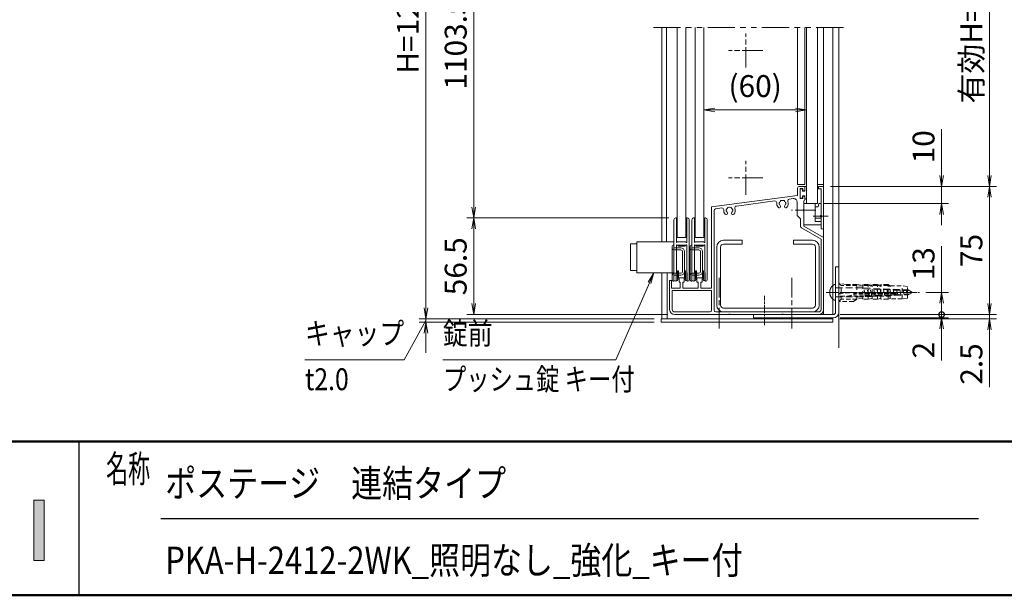
# Model space of a CAD drawing. Extents: x -7245 to 9595, y -5078 to 6842.
# Drawn here: x 250 to 6006, y -4618 to -1250 of the extents above; entities that cross this region are included whole.
import ezdxf
from ezdxf.enums import TextEntityAlignment as Align

# ---------------------------------------------------------------- set-up
doc = ezdxf.new("R2010")
doc.units = 0
doc.header["$LTSCALE"] = 20
for name, pattern in [('AM_ISO08W050', [18, 12, -1.5, 3, -1.5]), ('DASHED2', [9.525, 6.35, -3.175]), ('PHANTOM2', [31.75, 15.875, -3.175, 3.175, -3.175, 3.175, -3.175])]:
    doc.linetypes.add(name, pattern=pattern)
doc.layers.get('0').update_dxf_attribs({"linetype": 'CONTINUOUS'})
for name, color, linetype, lineweight in [('AM_0', 7, 'CONTINUOUS', 20), ('AM_3', 6, 'DASHED2', 5), ('AM_5', 3, 'CONTINUOUS', 9), ('AM_6', 2, 'CONTINUOUS', 9), ('AM_7', 4, 'AM_ISO08W050', 5), ('AM_BOR', 7, 'CONTINUOUS', 50), ('CONT_M_4', 4, 'CONTINUOUS', 20), ('CONT_S_2', 2, 'CONTINUOUS', 9), ('CONT_S_4', 4, 'CONTINUOUS', 9)]:
    doc.layers.add(name, color=color, linetype=linetype, lineweight=lineweight)
doc.styles.get("Standard").update_dxf_attribs({"font": 'romans.shx', "width": 0.83, "bigfont": 'extfont.shx'})
doc.dimstyles.new('SANKYO$0', dxfattribs={"dimtxt": 3.2, "dimasz": 1.6, "dimexe": 1, "dimexo": 1, "dimtad": 1, "dimdec": 3, "dimdsep": 46, "dimtxsty": 'STANDARD', "dimblk": 'OPEN', "dimcen": 0, "dimclrd": 256, "dimclre": 256, "dimclrt": 256, "dimadec": 0, "dimazin": 0, "dimtp": 0.1, "dimtm": 0.1, "dimtfac": 0.71, "dimtdec": 3, "dimtmove": 0, "dimatfit": 2, "dimldrblk": 'OPEN', "dimfxl": 1, "dimlwd": -1, "dimlwe": -1, "dimarcsym": 0})

# ---------------------------------------------------------------- blocks, each defined once
blk = doc.blocks.new('戸車_XR1987_SV')
at = {"layer": 'CONT_S_4'}
for p, q in [((-3.05, 19), (-2.1, 19)), ((-2.1, 19), (-2.1, 18.5)), ((-2.1, 18.5), (2.1, 18.5)), ((2.1, 19), (2.1, 18.5)), ((2.1, 19), (3.05, 19)), ((-3.1, 2.95), (-3.1, -1.5)), ((-2.3, 4), (-1.75, 4)), ((-2.3, -0.5), (-2.3, 4)), ((-1.75, 0), (-1.75, 4)), ((1.75, 0), (1.75, 4)), ((1.75, 4), (2.3, 4)), ((2.3, -0.5), (2.3, 4)), ((3.1, 2.95), (3.1, -1.5)), ((-3.1, -1.5), (-2.3, -1.5)), ((-2.3, -1.5), (-2.3, -1)), ((-1.75, 0), (1.75, 0)), ((2.3, -1.5), (2.3, -1)), ((2.3, -1.5), (3.1, -1.5))]:
    blk.add_line(p, q, dxfattribs=at)
for centre, start, end in [((-2.3, -0.75), 270, 90), ((2.3, -0.75), 90, 270)]:
    blk.add_arc(centre, 0.25, start, end, dxfattribs=at)
blk = doc.blocks.new('下枠_KE1032')
at = {"layer": 'AM_0'}
for p, q in [((40.8, 75), (43.5, 75)), ((-10.5, 63.08), (39.8, 69.7)), ((39.8, 74), (39.8, 69.7)), ((41.3, 73.8), (42.8, 73.8)), ((41.3, 73.8), (41.3, 67.8)), ((42.8, 73.8), (42.8, 72.3)), ((42.8, 72.3), (43.5, 72.3)), ((42.8, 69.3), (42.8, 67.8)), ((42.8, 69.3), (43.5, 69.3)), ((44, 74.5), (44, 72.8)), ((4.01, 63.48), (26.49, 66.44)), ((34.98, 67.55), (37.24, 67.85)), ((39.5, 65.87), (39.5, 58)), ((41.3, 67.8), (42.8, 67.8)), ((43.5, 66.6), (43.5, 61.46)), ((44, 68.8), (44, 67.1)), ((-10.5, 15.5), (-10.5, 63.08)), ((-9, 2.5), (-9, 60.89)), ((-8.13, 61.88), (-4.52, 62.35)), ((39.5, 58), (41.5, 56)), ((43.5, 60.54), (43.5, 51.64)), ((41.5, 56), (41.5, 51.64)), ((53.5, 44.13), (42, 50.77)), ((55, 45), (43.5, 51.64)), ((53.5, 44.13), (53.5, 3)), ((55, 45), (55, 3)), ((-35, 3), (-35, 20)), ((-34, 20), (-35, 20)), ((-34, 15.5), (-34, 20)), ((-29.5, 21.2), (-29, 21.5)), ((-29.5, 21.2), (-29.5, 19)), ((-28.75, 19), (-29.5, 19)), ((-27, 21.5), (-29, 21.5)), ((-28.75, 15.5), (-28.75, 19)), ((-27.25, 15.5), (-27.25, 19)), ((-26.5, 19), (-27.25, 19)), ((-27, 21.5), (-26.5, 21.2)), ((-26.5, 21.2), (-26.5, 19)), ((-19, 21.2), (-18.5, 21.5)), ((-19, 21.2), (-19, 19)), ((-18.25, 19), (-19, 19)), ((-16.5, 21.5), (-18.5, 21.5)), ((-18.25, 15.5), (-18.25, 19)), ((-16.75, 15.5), (-16.75, 19)), ((-16, 19), (-16.75, 19)), ((-16.5, 21.5), (-16, 21.2)), ((-16, 21.2), (-16, 19)), ((-34, 15.5), (-28.75, 15.5)), ((-33.5, 14), (-10.5, 14)), ((-33.5, 3), (-33.5, 14)), ((-27.25, 15.5), (-18.25, 15.5)), ((-16.75, 15.5), (-10.5, 15.5)), ((-10.5, 2.5), (-10.5, 14)), ((-11.5, 1.5), (-32, 1.5)), ((52, 1.5), (-8, 1.5)), ((-0.46, 0), (-32, 0)), ((30.54, 0), (0.46, 0)), ((52, 0), (31.46, 0))]:
    blk.add_line(p, q, dxfattribs=at)
for centre, radius, start, end in [((40.8, 74), 1, 90, 180), ((43.5, 74.5), 0.5, 0, 90), ((43.5, 72.8), 0.5, 270, 0), ((43.5, 68.8), 0.5, 0, 90), ((4.14, 62.48), 1, 97.5, 199.71064), ((26.62, 65.44), 1, 354.21416, 97.5), ((31, 65), 3.4, 174.21416, 221.31359), ((29.07, 63.3), 0.825, 221.31359, 41.31359), ((29.5, 65), 0.5, 112.02431, 247.97569), ((31, 65), 1.75, 135.35889, 164.64111), ((31, 65), 1.75, 195.35889, 221.31359), ((30.25, 66.3), 0.5, 52.02431, 187.97569), ((31, 65), 1.75, 75.35889, 104.64111), ((31.75, 66.3), 0.5, 352.02431, 127.97569), ((32.93, 63.3), 0.825, 138.68641, 318.68641), ((31, 65), 1.75, 15.35889, 44.64111), ((31, 65), 1.75, 318.68641, 344.64111), ((32.5, 65), 0.5, 292.02431, 67.97569), ((31, 65), 3.4, 318.68641, 20.78584), ((35.11, 66.56), 1, 97.5, 200.78584), ((37.5, 65.87), 2, 0, 97.5), ((43.5, 67.1), 0.5, 270, 0), ((-8, 60.89), 1, 97.5, 180), ((-4.39, 61.36), 1, 355.28936, 97.5), ((0, 61), 3.4, 175.28936, 221.31359), ((-1.93, 59.3), 0.825, 221.31359, 41.31359), ((-1.5, 61), 0.5, 112.02431, 247.97569), ((0, 61), 1.75, 135.35889, 164.64111), ((0, 61), 1.75, 195.35889, 221.31359), ((-0.75, 62.3), 0.5, 52.02431, 187.97569), ((0, 61), 1.75, 75.35889, 104.64111), ((0.75, 62.3), 0.5, 352.02431, 127.97569), ((1.93, 59.3), 0.825, 138.68641, 318.68641), ((0, 61), 1.75, 15.35889, 44.64111), ((0, 61), 1.75, 318.68641, 344.64111), ((1.5, 61), 0.5, 292.02431, 67.97569), ((0, 61), 3.4, 318.68641, 19.71064), ((43.7, 61), 0.5, 113.57818, 246.42182), ((42.5, 51.64), 1, 180, 240), ((-32, 3), 3, 180, 270), ((-32, 3), 1.5, 180, 270), ((-11.5, 2.5), 1, 270, 0), ((-8, 2.5), 1, 180, 270), ((0, -0.2), 0.5, 23.57818, 156.42182), ((31, -0.2), 0.5, 23.57818, 156.42182), ((52, 3), 3, 270, 0), ((52, 3), 1.5, 270, 0)]:
    blk.add_arc(centre, radius, start, end, dxfattribs=at)
blk = doc.blocks.new('はかま_KE1029')
at = {"layer": 'CONT_S_4'}
for p, q in [((-4.45, 13), (-4.45, -22)), ((-3.05, 14), (-3.45, 14)), ((-3.05, -0.23), (-3.05, 14)), ((3.45, 14), (3.05, 14)), ((3.05, 14), (3.05, -0.23)), ((4.45, 13), (4.45, -22)), ((-2.9, -0.31), (-2.36, 0)), ((-2.36, 0), (2.36, 0)), ((-3.05, -1.77), (-3.05, -18)), ((-2.9, -1.69), (-2.36, -2)), ((2.36, -2), (-2.36, -2)), ((2.9, -0.31), (2.36, 0)), ((2.9, -1.69), (2.36, -2)), ((3.05, -1.77), (3.05, -18)), ((-3.25, -23), (-3.45, -23)), ((-3.05, -18), (-3.25, -18.2)), ((-3.25, -23), (-3.25, -18.2)), ((3.25, -18.2), (3.05, -18)), ((3.25, -23), (3.25, -18.2)), ((3.45, -23), (3.25, -23))]:
    blk.add_line(p, q, dxfattribs=at)
for centre, radius, start, end in [((-3.45, 13), 1, 90, 180), ((3.45, 13), 1, 0, 90), ((-2.95, -0.23), 0.1, 180, 300), ((-2.95, -1.77), 0.1, 60, 180), ((2.95, -0.23), 0.1, 240, 0), ((2.95, -1.77), 0.1, 0, 120), ((-3.45, -22), 1, 180, 270), ((3.45, -22), 1, 270, 0)]:
    blk.add_arc(centre, radius, start, end, dxfattribs=at)
blk = doc.blocks.new('引き手（TP1227）\u3000A3 SV')
at = {"layer": 'CONT_S_4'}
for p, q in [((-1, 1), (-1, -19)), ((0, 1.5), (-0.5, 1.5)), ((0, 0), (0, 1.5)), ((0, 0), (4, 0)), ((0, -1.2), (4, -1.2)), ((5, -13.8), (5, -2.2)), ((6.2, -2.2), (6.2, -13.8)), ((0, -14.8), (4, -14.8)), ((0, -19.5), (0, -16)), ((4, -16), (0, -16)), ((-0.5, -19.5), (0, -19.5))]:
    blk.add_line(p, q, dxfattribs=at)
for centre, radius, start, end in [((-0.5, 1), 0.5, 90, 180), ((0, -0.2), 1, 180, 270), ((4, -2.2), 2.2, 0, 90), ((4, -2.2), 1, 0, 90), ((0, -15.8), 1, 90, 180), ((4, -13.8), 2.2, 270, 0), ((4, -13.8), 1, 270, 0), ((-0.5, -19), 0.5, 180, 270)]:
    blk.add_arc(centre, radius, start, end, dxfattribs=at)
blk = doc.blocks.new('先付けビードA（TP1330）')
at = {"layer": 'CONT_S_4'}
for p, q in [((-4.2, 2.8), (-4.2, 3.6)), ((-4, 2.6), (-1.3, 2.6)), ((-2.8, 1), (-2.8, 0.2)), ((-2.6, 1.2), (-1.3, 1.2)), ((-1.3, 1.2), (-1.3, 2.6)), ((1.3, 1.2), (1.3, 2.6)), ((1.3, 2.6), (2.9, 2.6)), ((1.3, 1.2), (2.6, 1.2)), ((2.8, 1), (2.8, 0.2)), ((3.1, 3.6), (3.1, 2.8)), ((-2.6, 0), (2.6, 0))]:
    blk.add_line(p, q, dxfattribs=at)
for centre, start, end in [((-4, 2.8), 180, 270), ((-2.6, 1), 90, 180), ((-2.6, 0.2), 180, 270), ((2.6, 1), 0, 90), ((2.6, 0.2), 270, 0), ((2.9, 2.8), 270, 0)]:
    blk.add_arc(centre, 0.2, start, end, dxfattribs=at)
blk = doc.blocks.new('プッシュロック')
at = {"layer": 'AM_0'}
for p, q in [((-29.5, 7.8), (-25.8, 7.8)), ((-29.5, -7.8), (-29.5, 7.8)), ((-25.8, 9.1), (-25.8, -9.1)), ((-4, 9.1), (-25.8, 9.1)), ((-29.5, -7.8), (-25.8, -7.8)), ((-4, -9.1), (-25.8, -9.1))]:
    blk.add_line(p, q, dxfattribs=at)
blk = doc.blocks.new('XR1156 SV AM0')
at = {"layer": 'AM_0'}
for p, q in [((0, 4), (0, -3)), ((1.2, 4), (1.74, 2)), ((1.74, 2), (3.5, 2)), ((10, 4), (3.5, 4)), ((3.5, 4), (3.5, -6.48)), ((10, -8.5), (10, 4)), ((0, -4), (0, -8.5)), ((0, -4.52), (3.5, -4.52)), ((0, -6.48), (3.5, -6.48)), ((0, -8.5), (10, -8.5))]:
    blk.add_line(p, q, dxfattribs=at)
at = {"layer": 'AM_0', "ltscale": 0.3}
blk.add_line((1.2, 4), (0, 4), dxfattribs=at)
at = {"layer": 'AM_0'}
blk.add_arc((0, -3.5), 0.5, 270, 90, dxfattribs=at)
blk = doc.blocks.new('押縁B PV')
at = {"layer": 'AM_0'}
for p, q in [((24.25, 0), (0, 0)), ((0, 0), (0, -3)), ((0, -3), (1.5, -3)), ((1.5, -1.5), (1.5, -3)), ((1.5, -1.5), (17.04, -1.5)), ((17.96, -1.5), (24.25, -1.5))]:
    blk.add_line(p, q, dxfattribs=at)
for centre, radius, start, end in [((17.5, -1.7), 0.5, 23.57818, 156.42182), ((24.25, -0.75), 0.75, 270, 90)]:
    blk.add_arc(centre, radius, start, end, dxfattribs=at)
blk = doc.blocks.new('下枠補強金具')
at = {"layer": 'AM_0'}
for p, q in [((-34.5, 43.5), (-23.5, 43.5)), ((-34.5, 41.2), (-23.5, 41.2)), ((-23.5, 41.2), (-23.5, 43.5)), ((6.5, 43.5), (17.5, 43.5)), ((6.5, 43.5), (6.5, 41.2)), ((6.5, 41.2), (17.5, 41.2)), ((-38.5, 5.5), (-38.5, 39.5)), ((-36.2, 5.5), (-36.2, 39.5)), ((19.2, 39.5), (19.2, 5.5)), ((21.5, 5.5), (21.5, 39.5)), ((-34.5, 3.8), (17.5, 3.8)), ((-34.5, 1.5), (17.5, 1.5))]:
    blk.add_line(p, q, dxfattribs=at)
for centre, radius, start, end in [((-34.5, 39.5), 4, 90, 180), ((-34.5, 39.5), 1.7, 90, 180), ((17.5, 39.5), 4, 0, 90), ((17.5, 39.5), 1.7, 0, 90), ((-34.5, 5.5), 4, 180, 270), ((-34.5, 5.5), 1.7, 180, 270), ((17.5, 5.5), 1.7, 270, 0), ((17.5, 5.5), 4, 270, 0)]:
    blk.add_arc(centre, radius, start, end, dxfattribs=at)
blk = doc.blocks.new('_Open')
at = {"color": 0, "linetype": 'ByBlock', "lineweight": -2}
for p, q in [((-1, 0.167), (0, 0)), ((-1, -0.167), (0, 0)), ((0, 0), (-1, 0))]:
    blk.add_line(p, q, dxfattribs=at)
blk = doc.blocks.new('*D42')
at = {"layer": 'AM_5', "transparency": 16777216}
for p, q in [((4045, -2410.1), (2864.5, -2410.1)), ((2904.5, -2911.1), (2904.5, -2474.1)), ((4039.5, -2975.1), (2864.5, -2975.1))]:
    blk.add_line(p, q, dxfattribs=at)
at = {"layer": 'AM_5', "transparency": 16777216, "xscale": 64, "yscale": 64, "zscale": 64}
for p, rotation in [((2904.5, -2410.1), 90), ((2904.5, -2975.1), 270)]:
    blk.add_blockref('_Open', p, dxfattribs=dict(at, rotation=rotation))
at = {"layer": 'AM_5', "transparency": 16777216, "insert": (2815.5, -2692.6), "char_height": 128, "attachment_point": 5, "rotation": 90}
blk.add_mtext('56.5', dxfattribs=at)
blk = doc.blocks.new('*D44')
at = {"layer": 'AM_5', "transparency": 16777216}
for p, q in [((5639.5, -2161.1), (5639.5, -1890.3)), ((4989.5, -2225.1), (5679.5, -2225.1)), ((5639.5, -2325.1), (5639.5, -2225.1)), ((4953.5, -2325.1), (5679.5, -2325.1)), ((5639.5, -2389.1), (5639.5, -2453.1))]:
    blk.add_line(p, q, dxfattribs=at)
at = {"layer": 'AM_5', "transparency": 16777216, "xscale": 64, "yscale": 64, "zscale": 64}
for p, rotation in [((5639.5, -2225.1), 270), ((5639.5, -2325.1), 90)]:
    blk.add_blockref('_Open', p, dxfattribs=dict(at, rotation=rotation))
at = {"layer": 'AM_5', "transparency": 16777216, "insert": (5550.5, -1993.7), "char_height": 128, "attachment_point": 5, "rotation": 90}
blk.add_mtext('10', dxfattribs=at)
blk = doc.blocks.new('*D45')
at = {"layer": 'AM_5', "transparency": 16777216}
for p, q in [((4009.5, -375.1), (2864.5, -375.1)), ((2904.5, -2346.1), (2904.5, -439.1)), ((4045, -2410.1), (2864.5, -2410.1))]:
    blk.add_line(p, q, dxfattribs=at)
at = {"layer": 'AM_5', "transparency": 16777216, "xscale": 64, "yscale": 64, "zscale": 64}
for p, rotation in [((2904.5, -375.1), 90), ((2904.5, -2410.1), 270)]:
    blk.add_blockref('_Open', p, dxfattribs=dict(at, rotation=rotation))
at = {"layer": 'AM_5', "transparency": 16777216, "insert": (2815.5, -1392.6), "char_height": 128, "attachment_point": 5, "rotation": 90}
blk.add_mtext('1103.5', dxfattribs=at)
blk = doc.blocks.new('*D46')
at = {"layer": 'AM_5', "transparency": 16777216}
for p, q in [((4989.5, -2225.1), (5959.5, -2225.1)), ((5919.5, -2911.1), (5919.5, -2289.1)), ((5046.5, -2975.1), (5959.5, -2975.1))]:
    blk.add_line(p, q, dxfattribs=at)
at = {"layer": 'AM_5', "transparency": 16777216, "xscale": 64, "yscale": 64, "zscale": 64}
for p, rotation in [((5919.5, -2225.1), 90), ((5919.5, -2975.1), 270)]:
    blk.add_blockref('_Open', p, dxfattribs=dict(at, rotation=rotation))
at = {"layer": 'AM_5', "transparency": 16777216, "insert": (5830.5, -2600.1), "char_height": 128, "attachment_point": 5, "rotation": 90}
blk.add_mtext('75', dxfattribs=at)
blk = doc.blocks.new('*D49')
at = {"layer": 'AM_5', "transparency": 16777216}
for p, q in [((4249.5, -1335.1), (4249.5, -1817.6)), ((4849.5, -1335.1), (4849.5, -1817.6)), ((4313.5, -1777.6), (4785.5, -1777.6))]:
    blk.add_line(p, q, dxfattribs=at)
at = {"layer": 'AM_5', "transparency": 16777216, "xscale": 64, "yscale": 64, "zscale": 64, "rotation": 180}
blk.add_blockref('_Open', (4249.5, -1777.6), dxfattribs=at)
at = {"layer": 'AM_5', "transparency": 16777216, "xscale": 64, "yscale": 64, "zscale": 64}
blk.add_blockref('_Open', (4849.5, -1777.6), dxfattribs=at)
at = {"layer": 'AM_5', "transparency": 16777216, "insert": (4549.5, -1655.1), "char_height": 128, "attachment_point": 5}
blk.add_mtext('(60)', dxfattribs=at)
blk = doc.blocks.new('*D64')
at = {"layer": 'AM_5', "transparency": 16777216}
for p, q in [((4989.5, -295.1), (5959.5, -295.1)), ((5919.5, -2161.1), (5919.5, -359.1)), ((4989.5, -2225.1), (5959.5, -2225.1))]:
    blk.add_line(p, q, dxfattribs=at)
at = {"layer": 'AM_5', "transparency": 16777216, "xscale": 64, "yscale": 64, "zscale": 64}
for p, rotation in [((5919.5, -295.1), 90), ((5919.5, -2225.1), 270)]:
    blk.add_blockref('_Open', p, dxfattribs=dict(at, rotation=rotation))
at = {"layer": 'AM_5', "transparency": 16777216, "insert": (5830.5, -1260.1), "char_height": 128, "attachment_point": 5, "rotation": 90}
blk.add_mtext('有効H=1093', dxfattribs=at)
blk = doc.blocks.new('*D65')
at = {"layer": 'AM_5', "transparency": 16777216}
for p, q in [((3959.5, 624.9), (2584.5, 624.9)), ((2624.5, -2936.1), (2624.5, 560.9)), ((3959.5, -3000.1), (2584.5, -3000.1))]:
    blk.add_line(p, q, dxfattribs=at)
at = {"layer": 'AM_5', "transparency": 16777216, "xscale": 64, "yscale": 64, "zscale": 64}
for p, rotation in [((2624.5, 624.9), 90), ((2624.5, -3000.1), 270)]:
    blk.add_blockref('_Open', p, dxfattribs=dict(at, rotation=rotation))
at = {"layer": 'AM_5', "transparency": 16777216, "insert": (2535.5, -1187.6), "char_height": 128, "attachment_point": 5, "rotation": 90}
blk.add_mtext('H=1262.5', dxfattribs=at)
blk = doc.blocks.new('*S115')
at = {"layer": 'AM_5'}
for p, q in [((3924.4, -2786.4), (3957.8, -2731.1)), ((3932.2, -2789.7), (3957.8, -2731.1)), ((3939.9, -2793.1), (3957.8, -2731.1)), ((3932.2, -2789.7), (3735.2, -3239.5)), ((3735.2, -3239.5), (2724.5, -3239.5))]:
    blk.add_line(p, q, dxfattribs=at)
blk = doc.blocks.new('壁取付金具：下_RB2847_SV')
at = {"layer": 'CONT_M_4'}
for p, q in [((0, 15), (2, 15)), ((0, -11.7), (0, 15)), ((2, -11.7), (2, 15)), ((-48, -15), (-48, -13)), ((-1.3, -13), (-48, -13)), ((-1.3, -15), (-48, -15))]:
    blk.add_line(p, q, dxfattribs=at)
for radius in [3.3, 1.3]:
    blk.add_arc((-1.3, -11.7), radius, 270, 0, dxfattribs=at)
blk = doc.blocks.new('*D70')
at = {"layer": 'AM_5', "transparency": 16777216}
for p, q in [((2624.5, -2936.1), (2624.5, -2872.1)), ((3959.5, -3000.1), (2584.5, -3000.1)), ((3959.5, -3020.1), (2584.5, -3020.1)), ((2624.5, -3000.1), (2624.5, -3020.1)), ((2624.5, -3084.1), (2624.5, -3198.1))]:
    blk.add_line(p, q, dxfattribs=at)
at = {"layer": 'AM_5', "transparency": 16777216, "xscale": 64, "yscale": 64, "zscale": 64}
for p, rotation in [((2624.5, -3000.1), 270), ((2624.5, -3020.1), 90)]:
    blk.add_blockref('_Open', p, dxfattribs=dict(at, rotation=rotation))
blk = doc.blocks.new('*S116')
at = {"layer": 'AM_5'}
for p, q in [((2593.6, -3066.1), (2624.5, -3010.1)), ((2593.6, -3066.1), (2497.8, -3239.5)), ((2497.8, -3239.5), (1917.8, -3239.5))]:
    blk.add_line(p, q, dxfattribs=at)
blk = doc.blocks.new('_DotSmall')
at = {"color": 0, "linetype": 'ByBlock', "const_width": 0.5}
blk.add_lwpolyline([(-0.0625, 0, 1), (0.0625, 0, 1)], format="xyb", close=True, dxfattribs=at)
blk = doc.blocks.new('*D93')
at = {"layer": 'AM_5', "transparency": 16777216}
for p, q in [((5639.5, -2975.1), (5639.5, -2847.1)), ((5046.5, -2975.1), (5679.5, -2975.1)), ((5639.5, -2975.1), (5639.5, -2995.1)), ((5046.5, -2995.1), (5679.5, -2995.1)), ((5639.5, -3059.1), (5639.5, -3243.9))]:
    blk.add_line(p, q, dxfattribs=at)
at = {"layer": 'AM_5', "transparency": 16777216, "xscale": 64, "yscale": 64, "zscale": 64}
for name, p, rotation in [('_DotSmall', (5639.5, -2975.1), 270), ('_Open', (5639.5, -2995.1), 90)]:
    blk.add_blockref(name, p, dxfattribs=dict(at, rotation=rotation))
at = {"layer": 'AM_5', "transparency": 16777216, "insert": (5550.5, -3183.5), "char_height": 128, "attachment_point": 5, "rotation": 90}
blk.add_mtext('2', dxfattribs=at)
blk = doc.blocks.new('*D94')
at = {"layer": 'AM_5'}
for p, q in [((5639.5, -2845.1), (5639.5, -2574.3)), ((5546.6, -2845.1), (5679.5, -2845.1)), ((5639.5, -2975.1), (5639.5, -2909.1)), ((5046.5, -2975.1), (5679.5, -2975.1))]:
    blk.add_line(p, q, dxfattribs=at)
at = {"layer": 'AM_5', "linetype": 'ByBlock', "xscale": 64, "yscale": 64, "zscale": 64}
for name, p, rotation in [('_Open', (5639.5, -2845.1), 90), ('_DotSmall', (5639.5, -2975.1), 270)]:
    blk.add_blockref(name, p, dxfattribs=dict(at, rotation=rotation))
at = {"layer": 'AM_5', "insert": (5550.5, -2677.7), "char_height": 128, "attachment_point": 5, "rotation": 90}
blk.add_mtext('13', dxfattribs=at)
blk = doc.blocks.new('*D71')
at = {"layer": 'AM_5', "transparency": 16777216}
for p, q in [((5919.5, -2911.1), (5919.5, -2847.1)), ((5046.5, -2975.1), (5959.5, -2975.1)), ((5919.5, -2975.1), (5919.5, -3000.1)), ((5044.5, -3000.1), (5959.5, -3000.1)), ((5919.5, -3064.1), (5919.5, -3400.7))]:
    blk.add_line(p, q, dxfattribs=at)
at = {"layer": 'AM_5', "transparency": 16777216, "xscale": 64, "yscale": 64, "zscale": 64}
for p, rotation in [((5919.5, -2975.1), 270), ((5919.5, -3000.1), 90)]:
    blk.add_blockref('_Open', p, dxfattribs=dict(at, rotation=rotation))
at = {"layer": 'AM_5', "transparency": 16777216, "insert": (5830.5, -3264.4), "char_height": 128, "attachment_point": 5, "rotation": 90}
blk.add_mtext('2.5', dxfattribs=at)

msp = doc.modelspace()

# ---------------------------------------------------------------- hatches: boundary and pattern name
at = {"layer": 'AM_6'}
msp.add_hatch(color=256, dxfattribs=at).paths.add_polyline_path([(392.3532, -4414.6547), (392.3532, -4060.8363), (333.4813, -4060.8363), (333.4813, -4414.6547)])

# ---------------------------------------------------------------- linework, layer by layer
at = {"layer": 'AM_0', "linetype": 'PHANTOM2', "ltscale": 0.5}
msp.add_line((3954.5191, -1295.1127), (5089.5191, -1295.1127), dxfattribs=at)
at = {"layer": 'AM_0'}
for p, q in [((4004.5191, -1295.1127), (4004.5191, -2549.1127)), ((4031.9345, -1295.1127), (4031.9345, -2549.1127)), ((4094.5191, -2525.1127), (4094.5191, -1295.1127)), ((4144.5191, -2525.1127), (4144.5191, -1295.1127)), ((4199.5191, -2525.1127), (4199.5191, -1295.1127)), ((4249.5191, -2525.1127), (4249.5191, -1295.1127)), ((4797.5191, -1295.1127), (4797.5191, -2215.1127)), ((4839.5191, -1295.1127), (4839.5191, -2215.1127)), ((4849.5191, -1295.1127), (4849.5191, -2325.1127)), ((4913.5191, -1295.1127), (4913.5191, -2325.1127)), ((4949.5191, -2975.1127), (4949.5191, -1295.1127)), ((5004.5191, -1295.1127), (5004.5191, -2975.1127)), ((4839.5191, -2215.1127), (4797.5191, -2215.1127)), ((4949.5191, -2215.1127), (4913.5191, -2215.1127)), ((4849.5191, -2325.1127), (4879.5191, -2325.1127)), ((4849.5191, -2325.1127), (4913.5191, -2325.1127)), ((4094.5191, -2525.1127), (4144.5191, -2525.1127)), ((4199.5191, -2525.1127), (4249.5191, -2525.1127)), ((4004.5191, -2731.1127), (4004.5191, -3000.1127)), ((4034.5191, -2731.1127), (4034.5191, -3000.1127)), ((4949.5191, -3000.1127), (4949.5191, -2995.1127)), ((5004.5191, -2995.1127), (5004.5191, -3000.1127))]:
    msp.add_line(p, q, dxfattribs=at)
msp.add_lwpolyline([(5004.5191, -3020.1127), (3999.5191, -3020.1127), (3999.5191, -3000.1127), (5004.5191, -3000.1127)], close=True, dxfattribs=at)
at = {"layer": 'AM_3'}
msp.add_line((5019.5191, -2798.269), (5019.5191, -2891.9563), dxfattribs=at)
at = {"layer": 'AM_3', "ltscale": 0.3}
for p, q in [((5022.5191, -2819.6127), (5184.5156, -2819.6127)), ((5194.6464, -2870.5846), (5183.8857, -2819.6128)), ((5184.5156, -2819.6127), (5444.9012, -2830.8996)), ((5213.4678, -2869.7385), (5203.0554, -2820.4163)), ((5022.5258, -2870.6127), (5194.0218, -2870.6127)), ((5185.4786, -2824.1586), (5453.336, -2835.7694)), ((5193.077, -2866.1506), (5453.3452, -2854.4509)), ((5194.0192, -2870.6128), (5444.8844, -2859.3358)), ((5232.289, -2868.8925), (5222.2307, -2821.2475)), ((5251.1105, -2868.0464), (5241.4062, -2822.0787)), ((5269.9319, -2867.2003), (5260.5817, -2822.9099)), ((5288.7533, -2866.3543), (5279.7572, -2823.7411)), ((5307.5746, -2865.5082), (5298.9326, -2824.5723)), ((5326.3958, -2864.6621), (5318.1079, -2825.4035)), ((5345.2173, -2863.816), (5337.2835, -2826.2347)), ((5364.0386, -2862.97), (5356.4589, -2827.0659)), ((5382.8602, -2862.1239), (5375.6345, -2827.8971)), ((5401.6814, -2861.2778), (5394.8098, -2828.7283)), ((5420.5027, -2860.4318), (5413.9853, -2829.5595)), ((5439.324, -2859.5857), (5433.1606, -2830.3907)), ((5444.8843, -2859.3358), (5469.5191, -2845.1129)), ((5444.9012, -2830.8996), (5469.5189, -2845.1127))]:
    msp.add_line(p, q, dxfattribs=at)
at = {"layer": 'AM_3', "ltscale": 0.2}
for p, q in [((5080.8524, -2799.7793), (5039.5191, -2791.1127)), ((5052.8524, -2805.1127), (5039.5191, -2791.1127)), ((5039.5191, -2899.1127), (5039.5191, -2791.1127)), ((5144.5191, -2805.1127), (5052.8524, -2805.1127)), ((5052.8524, -2845.1127), (5052.8524, -2805.1127)), ((5144.5191, -2799.7793), (5080.8524, -2799.7793)), ((5144.5191, -2799.7793), (5179.5191, -2805.1127)), ((5179.5191, -2809.1127), (5144.5191, -2805.1127)), ((5144.5191, -2805.1127), (5144.5191, -2851.7793)), ((5209.5191, -2799.7793), (5179.5191, -2799.7793)), ((5179.5191, -2799.7793), (5179.5191, -2851.7793)), ((5209.5191, -2805.1127), (5179.5191, -2805.1127)), ((5209.5191, -2799.7793), (5234.5191, -2805.1127)), ((5234.5191, -2809.1127), (5209.5191, -2805.1127)), ((5209.5191, -2851.7793), (5209.5191, -2805.1127)), ((5264.5191, -2799.7793), (5234.5191, -2799.7793)), ((5234.5191, -2851.7793), (5234.5191, -2799.7793)), ((5264.5191, -2805.1127), (5234.5191, -2805.1127)), ((5264.5191, -2799.7793), (5284.5191, -2805.1127)), ((5284.5191, -2809.1127), (5264.5191, -2805.1127)), ((5264.5191, -2851.7793), (5264.5191, -2805.1127)), ((5326.1858, -2799.7793), (5284.5191, -2799.7793)), ((5284.5191, -2851.7793), (5284.5191, -2799.7793)), ((5326.1858, -2805.1127), (5284.5191, -2805.1127)), ((5339.5191, -2806.7793), (5326.1858, -2799.7793)), ((5326.1858, -2851.7793), (5326.1858, -2805.1127)), ((5339.5191, -2809.1127), (5326.1858, -2805.1127)), ((5339.5191, -2806.7793), (5409.5191, -2806.7793)), ((5339.5191, -2851.7793), (5339.5191, -2806.7793)), ((5439.5191, -2810.1127), (5409.5191, -2806.7793)), ((5409.5191, -2883.446), (5409.5191, -2806.7793)), ((5439.5191, -2880.1127), (5439.5191, -2810.1127)), ((4969.5191, -2845.1127), (5509.5191, -2845.1127)), ((5052.8524, -2845.1127), (5039.5191, -2855.1127)), ((5039.5191, -2855.1127), (5125.5191, -2845.1127)), ((5339.5191, -2867.1127), (5039.5191, -2867.1127)), ((5125.5191, -2845.1127), (5052.8524, -2845.1127)), ((5052.8524, -2885.1127), (5052.8524, -2867.1127)), ((5089.5191, -2867.1127), (5125.5191, -2859.7793)), ((5125.5191, -2859.7793), (5125.5191, -2845.1127)), ((5371.5191, -2851.7793), (5125.5191, -2851.7793)), ((5371.5191, -2859.7793), (5125.5191, -2859.7793)), ((5144.5191, -2867.1127), (5144.5191, -2885.1127)), ((5179.5191, -2867.1127), (5179.5191, -2885.1127)), ((5209.5191, -2885.1127), (5209.5191, -2867.1127)), ((5234.5191, -2885.1127), (5234.5191, -2867.1127)), ((5264.5191, -2885.1127), (5264.5191, -2867.1127)), ((5284.5191, -2885.1127), (5284.5191, -2867.1127)), ((5326.1858, -2885.1127), (5326.1858, -2867.1127)), ((5339.5191, -2883.446), (5339.5191, -2867.1127)), ((5039.5191, -2899.1127), (5052.8524, -2885.1127)), ((5124.5191, -2899.1127), (5039.5191, -2899.1127)), ((5144.5191, -2885.1127), (5052.8524, -2885.1127)), ((5124.5191, -2899.1127), (5144.5191, -2885.1127)), ((5179.5191, -2881.1127), (5144.5191, -2885.1127)), ((5209.5191, -2885.1127), (5179.5191, -2885.1127)), ((5234.5191, -2881.1127), (5209.5191, -2885.1127)), ((5264.5191, -2885.1127), (5234.5191, -2885.1127)), ((5284.5191, -2881.1127), (5264.5191, -2885.1127)), ((5326.1858, -2885.1127), (5284.5191, -2885.1127)), ((5339.5191, -2881.1127), (5326.1858, -2885.1127)), ((5409.5191, -2883.446), (5339.5191, -2883.446)), ((5439.5191, -2880.1127), (5409.5191, -2883.446))]:
    msp.add_line(p, q, dxfattribs=at)
at = {"layer": 'AM_3'}
for centre, radius, start, end in [((5039.5191, -2845.1127), 54, 134.90055, 225.09943), ((5022.578, -2828.1127), 30, 95.8523, 134.90055), ((5022.5191, -2816.6127), 3, 180, 270), ((5022.5191, -2873.6127), 3, 89.87189107, 180), ((5022.578, -2862.1127), 30, 225.09945, 264.1477)]:
    msp.add_arc(centre, radius, start, end, dxfattribs=at)
at = {"layer": 'AM_3', "ltscale": 0.2}
msp.add_arc((5371.5191, -2855.7793), 4, 270, 90, dxfattribs=at)
at = {"layer": 'AM_6'}
msp.add_lwpolyline([(333.4813, -4060.8363), (392.3532, -4060.8363), (392.3532, -4414.6547), (333.4813, -4414.6547), (333.4813, -4060.8363)], dxfattribs=at)
at = {"layer": 'AM_7', "ltscale": 0.5}
for p, q in [((4494.5191, -1530.1127), (4494.5191, -1330.1127)), ((4594.5191, -1430.1127), (4394.5191, -1430.1127)), ((4494.5191, -2275.1127), (4494.5191, -2075.1127)), ((4594.5191, -2175.1127), (4394.5191, -2175.1127)), ((4903.63, -2365.1127), (4762.519, -2365.1125)), ((4976.9016, -2400.1127), (4889.5191, -2400.1127)), ((4339.5191, -3056.1127), (4339.5191, -2760.1127)), ((4764.5191, -3056.1127), (4764.5191, -2760.1127))]:
    msp.add_line(p, q, dxfattribs=at)
at = {"layer": 'AM_7', "ltscale": 0.2}
msp.add_line((4604.5191, -3037.6381), (4604.5191, -2865.1127), dxfattribs=at)
at = {"layer": 'AM_7', "ltscale": 0.3}
msp.add_line((4965.5191, -2845.1127), (5506.6272, -2845.1127), dxfattribs=at)
at = {"layer": 'AM_BOR'}
for p, q in [((-6405, -3717.5), (9195, -3717.5)), ((-6405, -4617.5), (9195, -4617.5))]:
    msp.add_line(p, q, dxfattribs=at)
at = {"layer": 'AM_BOR', "lineweight": 25}
for p, q in [((595, -3717.5), (595, -4617.5)), ((1075, -4167.5), (5855, -4167.5))]:
    msp.add_line(p, q, dxfattribs=at)
at = {"layer": 'CONT_S_2'}
msp.add_line((5039.5191, -1295.1127), (5039.5191, -3170.1127), dxfattribs=at)

# ---------------------------------------------------------------- block references
at = {"layer": 'AM_0'}
for name, p, xscale, yscale, zscale in [('下枠_KE1032', (4399.5191, -2975.1127), 9.999999999999998, 9.999999999999998, 9.999999999999998), ('XR1156 SV AM0', (4934.5191, -2365.1127), -9.999999999999998, 9.999999999999998, 9.999999999999998), ('プッシュロック', (4115.0193, -2640.1127), 9.999999999999998, 9.999999999999998, 9.999999999999998), ('下枠補強金具', (4709.5191, -2975.1127), 10, 10, 10)]:
    msp.add_blockref(name, p, dxfattribs=dict(at, xscale=xscale, yscale=yscale, zscale=zscale))
at = {"layer": 'AM_0', "xscale": 9.999999999999998, "yscale": 9.999999999999998, "zscale": 9.999999999999998, "rotation": 270}
msp.add_blockref('押縁B PV', (4949.5191, -2225.1127), dxfattribs=at)
at = {"layer": 'AM_0'}
for name in ['*S115', '*S116']:
    msp.add_blockref(name, (0, 0), dxfattribs=at)
at = {"layer": 'CONT_M_4', "xscale": 10, "yscale": 10, "zscale": 10}
msp.add_blockref('壁取付金具：下_RB2847_SV', (5019.5191, -2845.1127), dxfattribs=at)
at = {"layer": 'CONT_S_4', "xscale": 9.999999999999998, "yscale": 9.999999999999998, "zscale": 9.999999999999998, "rotation": 270}
msp.add_blockref('先付けビードA（TP1330）', (4813.5191, -2267.1127), dxfattribs=at)
at = {"layer": 'CONT_S_4', "xscale": 9.999999999999998, "yscale": 9.999999999999998, "zscale": 9.999999999999998}
for name, p in [('はかま_KE1029', (4119.5191, -2550.1127)), ('はかま_KE1029', (4224.5191, -2550.1127)), ('引き手（TP1227）\u3000A3 SV', (4075.0191, -2585.1127)), ('戸車_XR1987_SV', (4119.5191, -2760.1127)), ('引き手（TP1227）\u3000A3 SV', (4180.0191, -2585.1127)), ('戸車_XR1987_SV', (4224.5191, -2760.1127))]:
    msp.add_blockref(name, p, dxfattribs=at)

# ---------------------------------------------------------------- texts
at = {"layer": 'AM_6', "width": 0.83}
for s, p in [('キャップ', (1917.8402, -3189.5)), ('錠前', (2724.5191, -3189.5))]:
    msp.add_text(s, height=128, dxfattribs=at).set_placement(p, align=Align.BOTTOM_LEFT)
at = {"layer": 'AM_6'}
for s, width, p in [('プッシュ錠 キー付', 0.78, (2724.5191, -3289.5)), ('t2.0', 0.83, (1917.8402, -3289.5))]:
    msp.add_text(s, height=128, dxfattribs=dict(at, width=width)).set_placement(p, align=Align.TOP_LEFT)
at = {"layer": 'AM_6', "width": 0.83}
for s, p in [('ポステージ\u3000連結タイプ', (1100.7255, -3962.3724)), ('PKA-H-2412-2WK_照明なし_強化_キー付', (1100.7255, -4412.3724))]:
    msp.add_text(s, height=160, dxfattribs=at).set_placement(p, align=Align.MIDDLE_LEFT)
at = {"layer": 'AM_6', "insert": (755, -3877.5), "char_height": 160, "attachment_point": 4}
msp.add_mtext('\\T1.4;\\W0.59;名称', dxfattribs=at)

# ---------------------------------------------------------------- dimensions: what is measured, and where the dimension line sits
at = {"layer": 'AM_5'}
for base, p1, p2, text, picture, middle in [((2624.5191, 624.8873), (3999.5191, -3000.1127), (3999.5191, 624.8873), 'H=1262.5', '*D65', (2535.5191, -1187.6127)), ((5919.5191, -295.1127), (4949.5191, -2225.1127), (4949.5191, -295.1127), '有効H=1093', '*D64', (5830.5191, -1260.1127)), ((2904.5172, -375.1127), (4085.0191, -2410.1127), (4049.5191, -375.1127), '1103.5', '*D45', (2815.5172, -1392.6127))]:
    dim = msp.add_linear_dim(base=base, p1=p1, p2=p2, angle=90, text=text, dimstyle='SANKYO$0', override={"dimscale": 40, "dimlfac": 0.1}, dxfattribs=at)
    dim.commit()
    dim.dimension.update_dxf_attribs({"geometry": picture, "text_midpoint": middle})
dim = msp.add_linear_dim(base=(4849.5191, -1777.5947), p1=(4249.5191, -1295.1127), p2=(4849.5191, -1295.1127), text='(<>)', dimstyle='SANKYO$0', override={"dimscale": 40, "dimlfac": 0.1}, dxfattribs=at)
dim.commit()
dim.dimension.update_dxf_attribs({"geometry": '*D49', "text_midpoint": (4549.5191, -1655.0709)})
for base, p1, p2, override, picture, middle in [((5639.5191, -2325.1127), (4949.5191, -2225.1127), (4913.5191, -2325.1127), {"dimscale": 40, "dimlfac": 0.1}, '*D44', (5639.5191, -1993.6974)), ((5919.5191, -2975.1127), (5004.5191, -3000.1127), (5006.5191, -2975.1127), {"dimscale": 40, "dimlfac": 0.1}, '*D71', (5919.5191, -3264.4117)), ((5639.5191, -2975.1127), (5006.5191, -2995.1127), (5006.5191, -2975.1127), {"dimscale": 40, "dimlfac": 0.1, "dimblk1": 'Open', "dimblk2": 'DotSmall', "dimsah": 1}, '*D93', (5639.5191, -3183.526))]:
    dim = msp.add_linear_dim(base=base, p1=p1, p2=p2, angle=90, dimstyle='SANKYO$0', override=override, dxfattribs=at)
    dim.commit()
    dim.dimension.update_dxf_attribs({"geometry": picture, "text_midpoint": middle, "dimtype": 160})
for base, p1, p2, override, picture, middle in [((5919.5191, -2225.1127), (5006.5191, -2975.1127), (4949.5191, -2225.1127), {"dimscale": 40, "dimlfac": 0.1}, '*D46', (5830.5191, -2600.1127)), ((2904.5191, -2410.1127), (4079.5191, -2975.1127), (4085.0191, -2410.1127), {"dimscale": 40, "dimlfac": 0.1}, '*D42', (2815.5191, -2692.6127)), ((5639.5191, -2845.1127), (5006.5191, -2975.1127), (5506.6272, -2845.1127), {"dimscale": 40, "dimlfac": 0.1, "dimblk1": 'DotSmall', "dimblk2": 'Open', "dimsah": 1}, '*D94', (5550.5191, -2677.6974))]:
    dim = msp.add_linear_dim(base=base, p1=p1, p2=p2, angle=90, dimstyle='SANKYO$0', override=override, dxfattribs=at)
    dim.commit()
    dim.dimension.update_dxf_attribs({"geometry": picture, "text_midpoint": middle})
dim = msp.add_linear_dim(base=(2624.5191, -3000.1127), p1=(3999.5191, -3020.1127), p2=(3999.5191, -3000.1127), angle=90, text=' ', dimstyle='SANKYO$0', override={"dimscale": 40, "dimlfac": 0.1}, dxfattribs=at)
dim.commit()
dim.dimension.update_dxf_attribs({"geometry": '*D70', "text_midpoint": (2624.5191, -3173.1127), "dimtype": 160})

doc.saveas('drawing.dxf')
